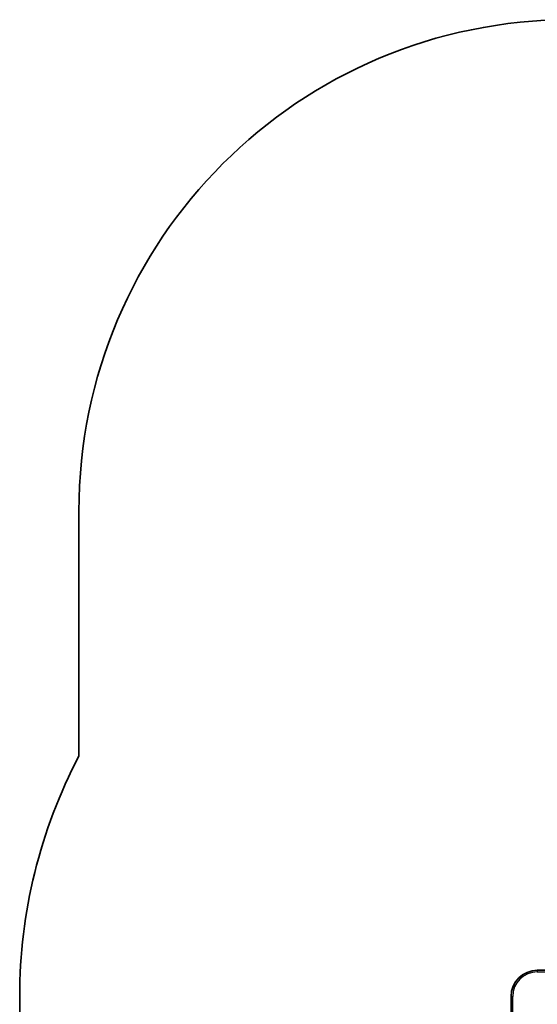
# Model space of a CAD drawing. Units: millimetres. Extents: x -2186 to 2396, y -2416 to 2714.
# Drawn here: x -2186 to -605, y -292 to 2713 of the extents above; entities that cross this region are included whole.
import ezdxf

# ---------------------------------------------------------------- set-up
doc = ezdxf.new("R2010")
doc.units = ezdxf.units.MM
doc.layers.add('Widoczne (ISO)', color=7, linetype='Continuous', lineweight=35)
doc.layers.add('Widoczne wąskie (ISO)', color=7, linetype='Continuous', lineweight=25)

msp = doc.modelspace()

# ---------------------------------------------------------------- linework, layer by layer
at = {"layer": 'Widoczne (ISO)'}
for p, q in [((-2004.5, 1213.5), (-2004.5, 465.8)), ((-561.9, -188.5), (-605.5, -188.5)), ((-2185.5, -268.5), (-2185.5, -744.5)), ((-685.5, -268.5), (-685.5, -744.5))]:
    msp.add_line(p, q, dxfattribs=at)
for centre, radius, start in [((-504.5, 1213.5), 1500, 90), ((-605.5, -268.5), 1580, 152.3061), ((-605.5, -268.5), 80, 90)]:
    msp.add_arc(centre, radius, start, 180, dxfattribs=at)
at = {"layer": 'Widoczne wąskie (ISO)'}
for p, q in [((-605.5, -188.5), (-605.5, -193.2)), ((-605.5, -193.2), (-558.1, -193.2)), ((-685.5, -268.5), (-680.7, -268.5)), ((-680.7, -744.5), (-680.7, -268.5))]:
    msp.add_line(p, q, dxfattribs=at)
msp.add_arc((-605.5, -268.5), 75.2, 90, 180, dxfattribs=at)

doc.saveas('drawing.dxf')
